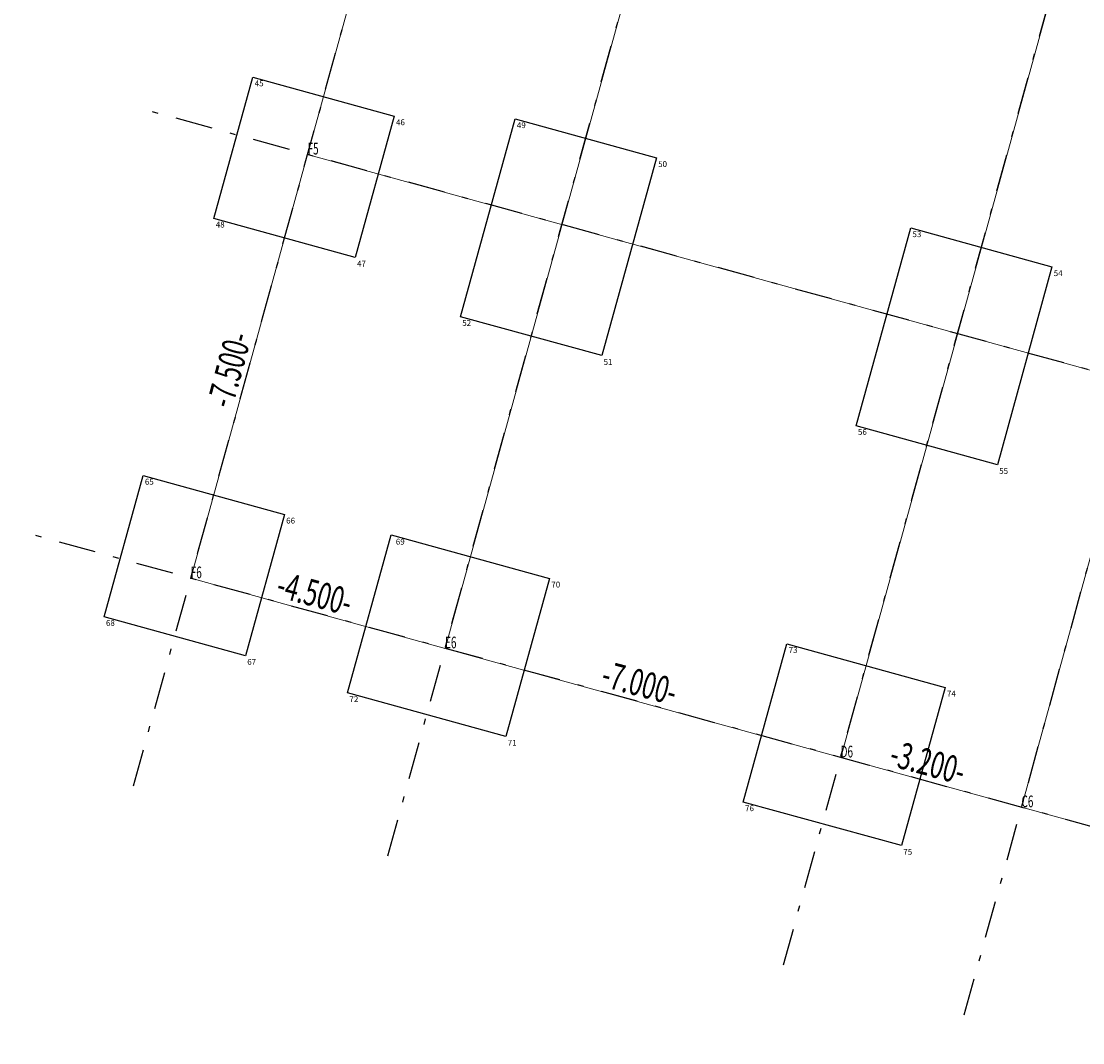
# Model space of a CAD drawing. Units: millimetres. Extents: x 8412514.5 to 8412555.8, y 5786747.4 to 5786794.7.
# Drawn here: x 8412514.5 to 8412532.6, y 5786750.2 to 5786767.7 of the extents above; entities that cross this region are included whole.
import ezdxf
from ezdxf.enums import TextEntityAlignment as Align

# ---------------------------------------------------------------- set-up
doc = ezdxf.new("R2010")
doc.units = ezdxf.units.MM
doc.linetypes.add('DASHDOTX2', pattern=[50.8, 25.4, -12.7, 0, -12.7])
doc.layers.add('AO-00_Osie', color=9, linetype='Continuous')
doc.layers.add('PZ-PF_stopa_fund', color=134, linetype='Continuous')
doc.layers.add('Osie_nowe', color=1, linetype='Continuous', lineweight=18)
doc.layers.add('pkt_osie', color=5, linetype='Continuous', lineweight=18)

# ---------------------------------------------------------------- blocks, each defined once
blk = doc.blocks.new('pikieta')
at = {"color": 0}
blk.add_point((0, 0), dxfattribs=at)

msp = doc.modelspace()

# ---------------------------------------------------------------- linework, layer by layer
at = {"linetype": 'ByBlock'}
msp.add_point((8412517.396, 5786758.153), dxfattribs=at)
at = {"layer": 'AO-00_Osie', "linetype": 'DASHDOTX2', "ltscale": 0.025}
for p, q in [((8412516.42, 5786754.612), (8412527.463, 5786794.67)), ((8412520.758, 5786753.417), (8412531.801, 5786793.474)), ((8412527.506, 5786751.556), (8412538.549, 5786791.614)), ((8412530.591, 5786750.706), (8412541.634, 5786790.763)), ((8412548.136, 5786757.458), (8412516.497, 5786766.18)), ((8412546.143, 5786750.227), (8412514.504, 5786758.95))]:
    msp.add_line(p, q, dxfattribs=at)
at = {"layer": 'Osie_nowe', "linetype": 'Continuous', "lineweight": 18, "flags": 128}
for points in [[(8412526.698, 5786791.894), (8412524.837, 5786785.146), (8412523.11, 5786778.88), (8412521.382, 5786772.613), (8412519.389, 5786765.383), (8412517.396, 5786758.153)], [(8412531.036, 5786790.698), (8412521.734, 5786756.957)], [(8412537.87, 5786789.15), (8412528.482, 5786755.096)], [(8412540.955, 5786788.3), (8412531.567, 5786754.246)], [(8412544.936, 5786758.34), (8412519.389, 5786765.383)], [(8412542.943, 5786751.11), (8412541.015, 5786751.641), (8412535.713, 5786753.103), (8412531.567, 5786754.246), (8412528.482, 5786755.096), (8412521.734, 5786756.957), (8412517.396, 5786758.153)]]:
    msp.add_lwpolyline(points, dxfattribs=at)
at = {"layer": 'PZ-PF_stopa_fund', "ltscale": 0.001}
for points in [[(8412517.792, 5786764.293), (8412518.456, 5786766.703), (8412520.867, 5786766.039), (8412520.202, 5786763.628)], [(8412521.997, 5786762.615), (8412522.928, 5786765.989), (8412525.338, 5786765.325), (8412524.407, 5786761.951)], [(8412528.746, 5786760.755), (8412529.676, 5786764.129), (8412532.086, 5786763.464), (8412531.156, 5786760.09)], [(8412515.918, 5786757.496), (8412516.583, 5786759.907), (8412518.993, 5786759.242), (8412518.329, 5786756.832)], [(8412520.072, 5786756.196), (8412520.816, 5786758.895), (8412523.516, 5786758.151), (8412522.771, 5786755.452)], [(8412526.82, 5786754.335), (8412527.565, 5786757.035), (8412530.264, 5786756.291), (8412529.52, 5786753.591)]]:
    msp.add_lwpolyline(points, close=True, dxfattribs=at)

# ---------------------------------------------------------------- block references
at = {"layer": 'pkt_osie', "color": 160, "linetype": 'Continuous'}
ref = msp.add_blockref('pikieta', (8412519.389, 5786765.383), dxfattribs=dict(at, xscale=0.25, yscale=0.25, zscale=0.25))
ref.add_attrib('Nr', 'F5', (8412519.389, 5786765.383), dxfattribs={"height": 0.2, "width": 0.62})
ref = msp.add_blockref('pikieta', (8412517.396, 5786758.153), dxfattribs=dict(at, xscale=0.25, yscale=0.25, zscale=0.25))
ref.add_attrib('Nr', 'F6', (8412517.396, 5786758.153), dxfattribs={"height": 0.2, "width": 0.62})
ref = msp.add_blockref('pikieta', (8412521.734, 5786756.957), dxfattribs=dict(at, xscale=0.25, yscale=0.25, zscale=0.25))
ref.add_attrib('Nr', 'E6', (8412521.734, 5786756.957), dxfattribs={"height": 0.2, "width": 0.62})
ref = msp.add_blockref('pikieta', (8412528.482, 5786755.096), dxfattribs=dict(at, xscale=0.25, yscale=0.25, zscale=0.25))
ref.add_attrib('Nr', 'D6', (8412528.482, 5786755.096), dxfattribs={"height": 0.2, "width": 0.62})
ref = msp.add_blockref('pikieta', (8412531.567, 5786754.246), dxfattribs=dict(at, xscale=0.25, yscale=0.25, zscale=0.25))
ref.add_attrib('Nr', 'C6', (8412531.567, 5786754.246), dxfattribs={"height": 0.2, "width": 0.62})

# ---------------------------------------------------------------- texts
at = {"linetype": 'ByBlock'}
for s, p in [('45', (8412518.563, 5786766.597)), ('46', (8412520.973, 5786765.933)), ('49', (8412523.034, 5786765.883)), ('50', (8412525.444, 5786765.219)), ('48', (8412517.898, 5786764.187)), ('53', (8412529.782, 5786764.023)), ('47', (8412520.308, 5786763.522)), ('54', (8412532.192, 5786763.358)), ('52', (8412522.103, 5786762.509)), ('51', (8412524.514, 5786761.844)), ('56', (8412528.852, 5786760.649)), ('55', (8412531.262, 5786759.984)), ('65', (8412516.689, 5786759.8)), ('66', (8412519.099, 5786759.136)), ('69', (8412520.969, 5786758.776)), ('70', (8412523.622, 5786758.045)), ('68', (8412516.025, 5786757.39)), ('73', (8412527.671, 5786756.929)), ('67', (8412518.435, 5786756.726)), ('74', (8412530.37, 5786756.185)), ('72', (8412520.178, 5786756.09)), ('71', (8412522.878, 5786755.346)), ('76', (8412526.927, 5786754.229)), ('75', (8412529.626, 5786753.485))]:
    msp.add_text(s, height=0.1, dxfattribs=at).set_placement(p, align=Align.MIDDLE_CENTER)
at = {"layer": 'Osie_nowe', "lineweight": 18, "width": 0.66}
for s, rotation, p in [('-7.500-', -285, (8412518.102, 5786761.031)), ('-4.500-', -15, (8412518.828, 5786757.845)), ('-7.000-', -15, (8412524.371, 5786756.317)), ('-3.200-', -15, (8412529.288, 5786754.962))]:
    msp.add_text(s, height=0.45, rotation=rotation, dxfattribs=at).set_placement(p)

doc.saveas('drawing.dxf')
